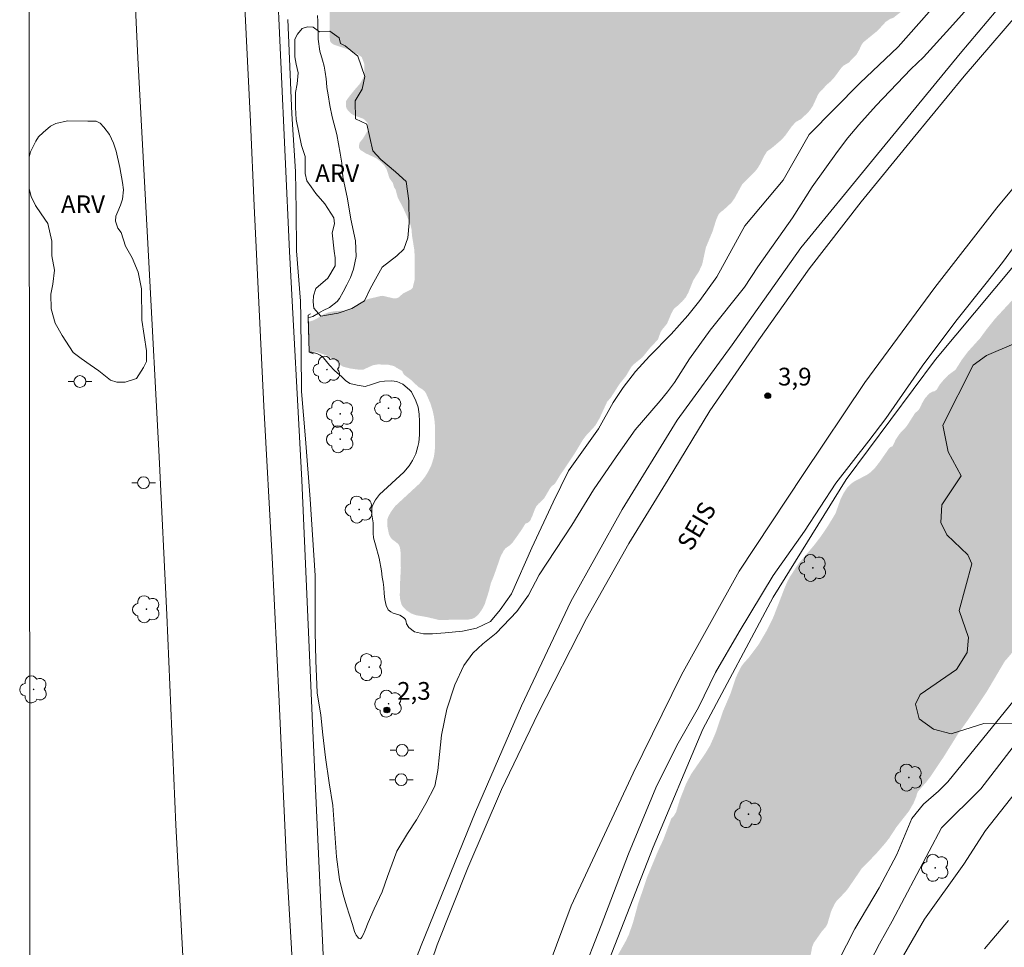
# Model space of a CAD drawing. Units: metres. Extents: x 288885 to 289401, y 1682664 to 1683228.
# Drawn here: x 288900 to 288983, y 1683007 to 1683085 of the extents above; entities that cross this region are included whole.
import ezdxf

# ---------------------------------------------------------------- set-up
doc = ezdxf.new("R2010")
doc.units = ezdxf.units.M
doc.header["$MEASUREMENT"] = 0
doc.linetypes.add('DASHED', pattern=[0.75, 0.5, -0.25])
for name, color, linetype, lineweight in [('Alagados_Banhados', 5, 'DASHED', 9), ('Articulacao', 7, 'Continuous', 18), ('Bueiro', 8, 'Continuous', 18), ('Cerca', 8, 'Cerca', 20), ('Pavimentacao_Asfaltica_S_Mfio', 10, 'Continuous', 15), ('Poste', 7, 'Continuous', 9), ('Separ_Fisico_Canteiro_Mureta', 10, 'Continuous', 15), ('Topon_de_Rodovias', 7, 'Continuous', 9)]:
    doc.layers.add(name, color=color, linetype=linetype, lineweight=lineweight)
for name, color, linetype, lineweight, true_color in [('Arvores_Isoladas', 7, 'Continuous', 18, 0x00ff33), ('Curvas_Intermediarias', 7, 'Continuous', 9, 0x783c14), ('Curvas_Mestras', 7, 'Continuous', 20, 0x783c14), ('Pto_Cotado', 7, 'Continuous', 9, 0x783c14), ('Topon_Pto_Cotado', 7, 'Continuous', 9, 0x783c14), ('Topon_Vegetacao', 7, 'Continuous', 9, 0x00ff33), ('Vegetacao', 7, 'Orla8', 9, 0x00ff33)]:
    doc.layers.add(name, color=color, linetype=linetype, lineweight=lineweight, true_color=true_color)
doc.styles.add('Arial', font='arial.ttf', dxfattribs={"height": 1.5})
doc.styles.get("Standard").update_dxf_attribs({"font": 'arial.ttf'})
doc.linetypes.add('Cerca', pattern='A,10,0,["X",Standard,S=1,R=0,X=0,Y=-0.5],0.1', length=10.1)
doc.linetypes.add('Orla8', pattern='A,6,-0.5,["V",Standard,S=1,R=0,X=-0.5,Y=-1],-0.5,6,-0.5,["V",Standard,S=1,R=0,X=-0.5,Y=-1],-0.5', length=14)

# ---------------------------------------------------------------- blocks, each defined once
blk = doc.blocks.new('Cotas')
at = {"layer": 'Pto_Cotado'}
blk.add_hatch(color=256, dxfattribs=at).paths.add_polyline_path([(0, 0.24, 1), (0, -0.24, 1)])
at = {"layer": 'Pto_Cotado', "lineweight": -3}
blk.add_lwpolyline([(0, -0.24, -1), (0, 0.24, -1)], format="xyb", close=True, dxfattribs=at)
blk = doc.blocks.new('Arvore')
at = {"layer": 'Arvores_Isoladas'}
blk.add_lwpolyline([(-0.718, 0.493, 0.872324), (-0.722, -0.551, 0.862983), (0.284, -0.827, 0.900105), (0.89, 0.029, 0.863155), (0.262, 0.861, 0.882486)], format="xyb", close=True, dxfattribs=at)
blk.add_circle((0, 0), 0.0286, dxfattribs=at)
blk = doc.blocks.new('Poste')
at = {"layer": 'Poste'}
for points in [[(-0.5, 0), (-1, 0)], [(0.5, 0), (1, 0)]]:
    blk.add_lwpolyline(points, dxfattribs=at)
blk.add_lwpolyline([(0, 0.5, 1), (0, -0.5, 1)], format="xyb", close=True, dxfattribs=at)

msp = doc.modelspace()

# ---------------------------------------------------------------- hatches: boundary and pattern name
at = {"layer": 'Alagados_Banhados'}
h = msp.add_hatch(dxfattribs=at)
h.set_pattern_fill('DASH', color=256, scale=10)
h.paths.add_polyline_path([(288925.696, 1683178.102), (288926.099, 1683177.945), (288926.491, 1683177.743), (288927.073, 1683177.407), (288927.968, 1683176.757), (288929.099, 1683176.174), (288929.625, 1683175.748), (288930.386, 1683175.21), (288930.9, 1683174.795), (288931.695, 1683173.898), (288932.276, 1683173.305), (288932.411, 1683173.136), (288932.511, 1683172.912), (288932.511, 1683172.7), (288933.045, 1683172.296), (288933.386, 1683171.963), (288933.688, 1683171.591), (288933.974, 1683171.157), (288934.462, 1683170.288), (288934.632, 1683169.924), (288934.67, 1683169.723), (288934.949, 1683169.366), (288935.847, 1683168.536), (288937.156, 1683167.419), (288937.489, 1683167.101), (288937.775, 1683166.807), (288937.821, 1683166.59), (288937.968, 1683166.38), (288938.774, 1683165.558), (288940.129, 1683164.364), (288940.934, 1683163.565), (288941.522, 1683163.069), (288942.188, 1683162.441), (288943.411, 1683161.479), (288944.434, 1683160.796), (288945.015, 1683160.486), (288945.619, 1683160.052), (288946.749, 1683158.989), (288947.376, 1683158.524), (288948.058, 1683157.904), (288948.437, 1683157.64), (288949.923, 1683155.794), (288950.194, 1683155.415), (288950.674, 1683154.895), (288951.463, 1683153.81), (288952.276, 1683152.933), (288952.477, 1683152.507), (288952.624, 1683152.344), (288952.988, 1683151.244), (288953.158, 1683151.019), (288953.584, 1683150.701), (288953.77, 1683150.523), (288953.886, 1683150.313), (288954.094, 1683149.662), (288954.187, 1683149.151), (288954.28, 1683148.934), (288955.309, 1683147.314), (288955.379, 1683147.104), (288955.402, 1683146.887), (288955.781, 1683146.616), (288956.385, 1683146.391), (288956.897, 1683146.313), (288957.137, 1683146.305), (288957.338, 1683146.336), (288957.687, 1683146.583), (288958.733, 1683146.869), (288958.881, 1683147.001), (288959.439, 1683147.333), (288959.633, 1683147.418), (288960.26, 1683147.604), (288960.446, 1683147.743), (288961.082, 1683148.053), (288961.78, 1683148.3), (288962.144, 1683148.602), (288962.741, 1683148.865), (288962.919, 1683148.989), (288963.159, 1683149.074), (288963.896, 1683149.228), (288964.33, 1683149.383), (288964.764, 1683149.406), (288965.933, 1683148.994), (288966.708, 1683148.498), (288967.389, 1683147.893), (288968.032, 1683147.427), (288968.163, 1683147.264), (288968.233, 1683147.063), (288968.233, 1683146.861), (288968.434, 1683146.799), (288968.62, 1683146.66), (288969.681, 1683145.706), (288970.06, 1683145.473), (288970.432, 1683145.295), (288970.904, 1683145.139), (288971.191, 1683145.085), (288972.346, 1683145.068), (288973.988, 1683145.253), (288974.655, 1683145.283), (288975.166, 1683145.267), (288975.685, 1683145.159), (288976.94, 1683144.77), (288978.017, 1683144.545), (288978.869, 1683144.459), (288980.473, 1683144.465), (288980.969, 1683144.341), (288983.804, 1683143.075), (288984.493, 1683142.796), (288985.213, 1683142.571), (288985.725, 1683142.462), (288986.476, 1683142.368), (288988.15, 1683142.398), (288990.327, 1683142.644), (288990.753, 1683142.667), (288993.984, 1683142.664), (288994.906, 1683142.633), (288996.254, 1683142.515), (288997.107, 1683142.484), (289001.508, 1683142.488), (289002.166, 1683142.518), (289003.282, 1683142.641), (289004.801, 1683142.756), (289006.188, 1683143.081), (289007.033, 1683143.196), (289008.42, 1683143.482), (289010.38, 1683143.666), (289012.728, 1683143.765), (289013.968, 1683144.043), (289015.417, 1683144.173), (289016.82, 1683144.536), (289017.378, 1683144.637), (289019.516, 1683144.751), (289020.671, 1683144.882), (289021.578, 1683145.075), (289023.748, 1683145.794), (289024.802, 1683146.018), (289026.019, 1683146.342), (289027.096, 1683146.682), (289028.375, 1683147.154), (289029.173, 1683147.331), (289029.948, 1683147.416), (289030.676, 1683147.539), (289032.048, 1683147.647), (289032.621, 1683147.623), (289032.815, 1683147.514), (289032.915, 1683147.336), (289032.907, 1683147.127), (289032.807, 1683146.925), (289032.527, 1683146.585), (289031.946, 1683146.043), (289031.178, 1683145.493), (289031.015, 1683145.323), (289030.666, 1683144.789), (289030.488, 1683144.688), (289030.131, 1683144.347), (289029.705, 1683144.123), (289029.527, 1683143.93), (289029.185, 1683143.395), (289029.007, 1683143.202), (289028.666, 1683142.915), (289028.317, 1683142.536), (289028.131, 1683142.396), (289027.72, 1683142.219), (289026.828, 1683141.483), (289026.371, 1683141.228), (289026.169, 1683141.073), (289025.805, 1683140.647), (289025.417, 1683140.4), (289024.58, 1683139.556), (289023.905, 1683139.084), (289023.494, 1683138.58), (289023.13, 1683138.302), (289022.439, 1683137.318), (289021.904, 1683136.745), (289021.462, 1683136.157), (289021.09, 1683135.917), (289020.384, 1683134.895), (289019.981, 1683134.539), (289019.516, 1683133.989), (289019.314, 1683133.811), (289019.12, 1683133.703), (289018.926, 1683133.486), (289018.686, 1683133.029), (289018.391, 1683132.316), (289017.669, 1683131.054), (289017.46, 1683130.922), (289017.305, 1683130.721), (289017.002, 1683130.086), (289016.785, 1683129.706), (289015.862, 1683128.537), (289015.404, 1683128.266), (289015.079, 1683127.941), (289014.575, 1683127.353), (289013.908, 1683126.819), (289013.419, 1683126.315), (289013.256, 1683126.191), (289013.016, 1683126.091), (289012.776, 1683125.905), (289012.101, 1683125.177), (289011.923, 1683125.046), (289010.76, 1683124.404), (289010.117, 1683124.203), (289009.9, 1683124.11), (289009.52, 1683123.862), (289009.311, 1683123.808), (289009.194, 1683123.63), (289008.799, 1683123.336), (289008.295, 1683122.779), (289007.644, 1683122.454), (289007.233, 1683122.059), (289006.845, 1683121.796), (289006.675, 1683121.556), (289006.356, 1683120.99), (289006.201, 1683120.789), (289005.48, 1683120.216), (289005.116, 1683120), (289004.953, 1683119.806), (289004.712, 1683119.426), (289004.519, 1683119.279), (289004.294, 1683118.892), (289004.022, 1683118.59), (289003.727, 1683117.854), (289003.463, 1683117.49), (289003.269, 1683117.103), (289002.998, 1683116.755), (289002.695, 1683116.034), (289002.54, 1683115.849), (289001.765, 1683115.26), (289001.276, 1683114.989), (289000.633, 1683114.308), (288999.912, 1683113.759), (288999.586, 1683113.325), (288999.229, 1683113.023), (288998.764, 1683112.427), (288997.88, 1683112.056), (288997.392, 1683111.909), (288997.129, 1683111.785), (288996.469, 1683111.243), (288995.787, 1683110.895), (288995.4, 1683110.524), (288994.997, 1683110.229), (288994.834, 1683110.005), (288994.515, 1683109.439), (288994.353, 1683109.238), (288994.019, 1683108.952), (288993.67, 1683108.557), (288993.314, 1683108.317), (288993.158, 1683108.123), (288992.887, 1683107.543), (288992.53, 1683106.969), (288992.39, 1683106.551), (288992.258, 1683106.35), (288992.118, 1683105.862), (288991.808, 1683105.568), (288991.599, 1683105.467), (288991.421, 1683105.304), (288991.048, 1683104.677), (288990.916, 1683104.515), (288990.722, 1683104.352), (288990.249, 1683103.74), (288990.025, 1683103.601), (288989.862, 1683103.438), (288989.497, 1683102.819), (288989.334, 1683102.617), (288988.776, 1683102.169), (288988.388, 1683101.766), (288988.21, 1683101.673), (288988.024, 1683101.495), (288987.589, 1683100.899), (288986.899, 1683100.249), (288986.604, 1683099.861), (288986.418, 1683099.722), (288986.279, 1683099.552), (288985.899, 1683098.878), (288985.751, 1683098.7), (288985.395, 1683098.398), (288985.092, 1683098.026), (288984.681, 1683097.678), (288984.355, 1683097.058), (288983.905, 1683096.493), (288983.812, 1683096.292), (288983.518, 1683095.905), (288983.176, 1683095.176), (288982.85, 1683094.882), (288982.587, 1683094.518), (288982.199, 1683094.193), (288981.788, 1683093.55), (288981.633, 1683093.396), (288981.012, 1683092.916), (288980.811, 1683092.776), (288980.609, 1683092.707), (288980.4, 1683092.583), (288980.206, 1683092.405), (288979.896, 1683092.026), (288979.547, 1683091.724), (288979.415, 1683091.561), (288979.159, 1683091.135), (288978.803, 1683090.802), (288978.492, 1683090.423), (288978.329, 1683090.268), (288977.965, 1683090.051), (288977.593, 1683089.664), (288977.407, 1683089.517), (288977.221, 1683089.424), (288977.035, 1683089.238), (288976.538, 1683088.456), (288976.22, 1683088.123), (288975.77, 1683087.504), (288975.584, 1683087.341), (288975.437, 1683087.125), (288975.033, 1683086.311), (288974.855, 1683086.102), (288974.002, 1683085.429), (288973.762, 1683085.359), (288973.366, 1683085.096), (288972.692, 1683084.361), (288971.451, 1683083.347), (288971.304, 1683083.122), (288971.117, 1683082.704), (288970.869, 1683082.286), (288970.233, 1683081.643), (288969.807, 1683081.403), (288969.644, 1683081.248), (288969.008, 1683080.381), (288968.713, 1683080.064), (288968.326, 1683079.731), (288968, 1683079.351), (288967.798, 1683079.173), (288967.643, 1683078.941), (288967.216, 1683078.012), (288966.937, 1683077.593), (288966.766, 1683077.4), (288966.2, 1683076.873), (288965.766, 1683076.634), (288965.41, 1683076.239), (288964.89, 1683075.503), (288964.556, 1683075.124), (288963.734, 1683074.427), (288963.339, 1683074.148), (288963.075, 1683073.738), (288962.819, 1683073.196), (288962.548, 1683072.731), (288962.276, 1683072.398), (288961.229, 1683071.353), (288960.578, 1683070.16), (288960.322, 1683069.804), (288959.616, 1683069.154), (288959.391, 1683068.999), (288959.228, 1683068.805), (288959.034, 1683068.356), (288958.731, 1683067.38), (288958.164, 1683066.025), (288957.853, 1683064.591), (288957.558, 1683063.949), (288957.116, 1683063.283), (288956.697, 1683062.245), (288956.487, 1683061.834), (288956.154, 1683061.447), (288955.805, 1683061.114), (288955.464, 1683060.843), (288955.254, 1683060.464), (288954.882, 1683059.588), (288954.447, 1683059.046), (288954.323, 1683058.837), (288954.106, 1683058.225), (288953.485, 1683057.583), (288952.811, 1683056.747), (288952.004, 1683056.089), (288951.834, 1683055.88), (288951.415, 1683055.167), (288950.872, 1683054.493), (288950.119, 1683053.316), (288949.817, 1683052.976), (288949.173, 1683051.581), (288948.823, 1683050.97), (288948.025, 1683050.102), (288947.761, 1683049.754), (288947.07, 1683048.6), (288945.814, 1683046.726), (288945.488, 1683046.176), (288945.34, 1683045.99), (288945.154, 1683045.859), (288945.015, 1683045.704), (288944.487, 1683044.798), (288944.014, 1683044.349), (288943.836, 1683044.14), (288943.712, 1683043.907), (288943.479, 1683043.288), (288943.285, 1683042.885), (288943.106, 1683042.746), (288942.913, 1683042.676), (288942.532, 1683042.072), (288941.819, 1683041.065), (288941.625, 1683040.864), (288941.237, 1683040.593), (288941.074, 1683040.4), (288940.81, 1683039.896), (288940.244, 1683038.269), (288939.98, 1683037.627), (288939.824, 1683036.976), (288939.459, 1683035.837), (288939.234, 1683035.411), (288938.963, 1683035.032), (288938.815, 1683034.885), (288938.645, 1683034.738), (288938.443, 1683034.629), (288938.001, 1683034.544), (288935.561, 1683034.531), (288934.6, 1683034.764), (288933.655, 1683034.928), (288933.244, 1683035.075), (288932.873, 1683035.323), (288932.687, 1683035.494), (288932.524, 1683035.672), (288932.408, 1683035.882), (288932.3, 1683036.347), (288932.285, 1683036.587), (288932.293, 1683037.408), (288932.372, 1683038.896), (288932.365, 1683040.081), (288932.319, 1683040.515), (288932.265, 1683040.748), (288932.149, 1683040.957), (288931.615, 1683041.368), (288931.468, 1683041.562), (288931.367, 1683041.771), (288931.236, 1683042.438), (288931.236, 1683043.042), (288931.306, 1683043.251), (288931.562, 1683043.708), (288931.896, 1683044.157), (288933.951, 1683046.054), (288934.393, 1683046.596), (288934.68, 1683047.053), (288934.951, 1683047.603), (288935.146, 1683048.23), (288935.208, 1683048.555), (288935.27, 1683049.206), (288935.271, 1683050.376), (288935.241, 1683051.198), (288935.172, 1683051.717), (288935.064, 1683052.213), (288934.87, 1683052.848), (288934.507, 1683053.67), (288934.383, 1683053.864), (288934.228, 1683054.003), (288933.849, 1683054.236), (288933.206, 1683054.841), (288932.695, 1683055.221), (288932.563, 1683055.384), (288932.486, 1683055.578), (288931.97, 1683055.874), (288931.874, 1683055.951), (288931.686, 1683056.022), (288931.286, 1683056.108), (288930.416, 1683056.132), (288930.008, 1683056.062), (288929.216, 1683055.702), (288928.785, 1683055.695), (288928.111, 1683055.782), (288927.476, 1683055.947), (288927.124, 1683056.182), (288926.826, 1683056.488), (288926.074, 1683056.896), (288925.267, 1683057.187), (288924.608, 1683057.236), (288924.54, 1683059.725), (288924.932, 1683059.844), (288925.34, 1683060.048), (288925.889, 1683060.392), (288926.297, 1683060.541), (288926.736, 1683060.627), (288927.794, 1683060.712), (288928.178, 1683060.829), (288928.539, 1683061.041), (288929.229, 1683061.526), (288929.629, 1683061.667), (288930.648, 1683061.909), (288930.852, 1683061.932), (288931.758, 1683061.715), (288931.975, 1683061.714), (288932.176, 1683061.792), (288932.556, 1683062.125), (288933.207, 1683062.457), (288933.378, 1683062.628), (288933.533, 1683063.278), (288933.535, 1683065.401), (288933.504, 1683065.866), (288933.319, 1683066.998), (288933.273, 1683067.571), (288933.15, 1683068.075), (288932.593, 1683069.307), (288932.098, 1683070.276), (288931.935, 1683070.904), (288931.819, 1683071.074), (288931.688, 1683071.485), (288931.403, 1683071.889), (288931.172, 1683072.635), (288930.959, 1683072.982), (288930.803, 1683073.139), (288930.478, 1683073.431), (288930.254, 1683073.588), (288929.404, 1683073.98), (288928.945, 1683074.272), (288928.833, 1683074.451), (288928.833, 1683074.664), (288928.889, 1683074.888), (288929.181, 1683075.246), (288929.562, 1683075.884), (288929.596, 1683076.096), (288929.596, 1683076.421), (288929.529, 1683076.611), (288929.204, 1683076.903), (288928.376, 1683077.206), (288928.186, 1683077.329), (288927.951, 1683077.553), (288927.805, 1683077.733), (288927.738, 1683077.934), (288927.739, 1683078.393), (288927.907, 1683078.651), (288928.456, 1683079.344), (288928.871, 1683079.814), (288929.005, 1683080.005), (288929.207, 1683080.408), (288929.263, 1683080.542), (288929.286, 1683080.755), (288929.275, 1683081.561), (288929.074, 1683082.098), (288928.906, 1683082.244), (288928.156, 1683082.682), (288926.78, 1683083.142), (288926.589, 1683083.243), (288926.433, 1683083.377), (288926.377, 1683083.545), (288926.366, 1683083.747), (288926.368, 1683085.953), (288926.334, 1683086.188), (288926.237, 1683086.374), (288925.8, 1683086.643), (288925.744, 1683086.844), (288925.745, 1683087.337), (288925.846, 1683087.516), (288926.16, 1683087.852), (288926.261, 1683088.031), (288926.585, 1683088.333), (288926.698, 1683088.501), (288927.213, 1683088.881), (288927.672, 1683089.34), (288928.009, 1683089.608), (288928.143, 1683089.765), (288928.603, 1683090.47), (288928.838, 1683091.074), (288928.951, 1683091.948), (288929.21, 1683093.079), (288929.322, 1683093.907), (288929.347, 1683096.348), (288929.549, 1683097.468), (288929.662, 1683098.352), (288929.83, 1683098.934), (288929.931, 1683099.55), (288930.021, 1683099.751), (288930.313, 1683100.098), (288930.425, 1683100.748), (288930.537, 1683101.162), (288930.717, 1683101.576), (288931.143, 1683102.404), (288931.581, 1683103.77), (288931.906, 1683104.542), (288931.962, 1683104.744), (288931.985, 1683105.416), (288931.941, 1683105.763), (288931.751, 1683106.323), (288931.572, 1683106.737), (288931.438, 1683107.197), (288931.349, 1683108.003), (288931.361, 1683108.518), (288931.855, 1683110.712), (288931.878, 1683111.709), (288931.834, 1683112.258), (288931.499, 1683113.456), (288931.209, 1683114.318), (288931.119, 1683114.486), (288930.806, 1683114.789), (288930.269, 1683115.092), (288930.067, 1683115.159), (288929.664, 1683115.148), (288929.182, 1683114.947), (288928.622, 1683114.556), (288928.286, 1683114.231), (288928.095, 1683113.996), (288927.377, 1683112.261), (288927.254, 1683111.679), (288927.264, 1683110.929), (288927.443, 1683110.167), (288927.644, 1683109.775), (288928.282, 1683109.002), (288928.394, 1683108.812), (288928.595, 1683108.207), (288928.616, 1683107.098), (288928.571, 1683106.863), (288928.437, 1683106.449), (288928.302, 1683106.247), (288928.145, 1683106.102), (288927.955, 1683106.001), (288927.753, 1683105.979), (288927.552, 1683106.013), (288926.804, 1683107.49), (288926.681, 1683108.106), (288926.547, 1683108.274), (288926.043, 1683108.734), (288925.797, 1683109.126), (288925.708, 1683109.35), (288925.518, 1683110.044), (288925.183, 1683110.862), (288925.06, 1683111.321), (288924.982, 1683112.161), (288924.995, 1683113.65), (288924.715, 1683114.233), (288924.458, 1683114.592), (288924.133, 1683114.905), (288923.91, 1683115.264), (288923.854, 1683115.465), (288923.821, 1683116.608), (288923.711, 1683118.131), (288923.715, 1683123.46), (288923.638, 1683124.804), (288923.64, 1683128.287), (288923.597, 1683129.697), (288923.486, 1683130.918), (288923.051, 1683133.147), (288922.962, 1683133.696), (288922.917, 1683134.211), (288922.929, 1683135.386), (288922.963, 1683135.588), (288923.311, 1683136.909), (288923.491, 1683137.312), (288923.614, 1683137.491), (288924.152, 1683137.86), (288924.354, 1683137.961), (288924.779, 1683138.083), (288925.608, 1683138.105), (288926.246, 1683138.015), (288926.94, 1683137.97), (288927.366, 1683137.981), (288927.567, 1683138.025), (288927.758, 1683138.148), (288927.915, 1683138.316), (288928.128, 1683138.663), (288928.296, 1683139.088), (288928.341, 1683139.536), (288928.342, 1683140.141), (288928.308, 1683140.6), (288928.186, 1683141.283), (288928.187, 1683142.772), (288928.266, 1683142.963), (288928.412, 1683143.59), (288928.457, 1683144.038), (288928.458, 1683144.9), (288928.402, 1683145.348), (288928.168, 1683146.479), (288928.134, 1683146.927), (288928.135, 1683147.576), (288928.281, 1683148.192), (288928.292, 1683148.405), (288928.284, 1683151.988), (288928.262, 1683152.425), (288927.995, 1683154.944), (288927.828, 1683156.087), (288927.707, 1683158.46), (288927.708, 1683159.838), (288927.81, 1683160.7), (288927.866, 1683161.764), (288927.881, 1683166.5), (288927.849, 1683167.34), (288927.76, 1683168.224), (288927.603, 1683168.852), (288927.582, 1683169.692), (288927.482, 1683170.565), (288927.426, 1683170.767), (288927.236, 1683171.147), (288926.688, 1683171.797), (288926.195, 1683172.201), (288924.897, 1683172.941), (288923.397, 1683173.614), (288922.849, 1683173.984), (288922.692, 1683174.163), (288922.468, 1683174.544), (288922.401, 1683174.757), (288922.368, 1683175.216), (288922.402, 1683175.944), (288922.548, 1683176.593), (288922.751, 1683177.243), (288922.84, 1683177.455), (288922.964, 1683177.623), (288923.132, 1683177.735), (288923.546, 1683177.925), (288924.151, 1683178.126), (288925.293, 1683178.147)])
h = msp.add_hatch(dxfattribs=at)
h.set_pattern_fill('DASH', color=256, scale=10)
h.paths.add_polyline_path([(289079.359, 1683158.726), (289079.569, 1683158.598), (289079.742, 1683158.425), (289079.87, 1683158.23), (289079.93, 1683157.959), (289079.937, 1683157.199), (289079.891, 1683156.936), (289079.673, 1683156.334), (289079.432, 1683155.898), (289078.95, 1683155.153), (289077.692, 1683153.304), (289077.277, 1683152.8), (289076.314, 1683151.815), (289076.171, 1683151.627), (289075.929, 1683151.206), (289075.47, 1683150.213), (289074.89, 1683149.221), (289074.46, 1683148.657), (289072.382, 1683146.537), (289071.584, 1683145.59), (289071.027, 1683144.793), (289069.309, 1683142.138), (289068.323, 1683140.807), (289067.577, 1683139.74), (289066.906, 1683138.484), (289066.635, 1683138.078), (289065.844, 1683137.116), (289065.295, 1683136.529), (289063.962, 1683135.327), (289063.42, 1683134.748), (289061.341, 1683132.064), (289059.7, 1683130.109), (289059.286, 1683129.567), (289058.773, 1683128.861), (289058.555, 1683128.507), (289058.201, 1683127.808), (289057.741, 1683126.695), (289057.5, 1683126.259), (289055.866, 1683124.101), (289055.105, 1683123.161), (289054.269, 1683121.777), (289053.885, 1683121.198), (289053.282, 1683120.432), (289051.671, 1683118.763), (289051.163, 1683118.08), (289050.597, 1683117.14), (289049.937, 1683116.532), (289049.568, 1683116.013), (289049.357, 1683115.645), (289048.611, 1683113.968), (289047.692, 1683112.336), (289047.293, 1683112.284), (289047.105, 1683112.103), (289046.585, 1683111.329), (289044.928, 1683109.088), (289044.423, 1683108.487), (289043.038, 1683106.968), (289042.586, 1683106.397), (289041.916, 1683105.419), (289041.562, 1683104.961), (289040.922, 1683104.269), (289040.5, 1683103.893), (289040.349, 1683103.72), (289039.543, 1683102.592), (289038.105, 1683100.705), (289036.998, 1683099.119), (289036.154, 1683098.134), (289034.114, 1683095.909), (289033.459, 1683095.051), (289032.223, 1683093.307), (289031.96, 1683092.999), (289031.568, 1683092.631), (289030.529, 1683091.841), (289029.603, 1683090.736), (289028.586, 1683089.451), (289027.766, 1683088.496), (289026.123, 1683085.993), (289025.302, 1683084.348), (289024.518, 1683082.957), (289024.036, 1683082.024), (289023.689, 1683081.423), (289023.426, 1683081.069), (289023.125, 1683080.761), (289022.402, 1683080.22), (289021.431, 1683079.679), (289021.009, 1683079.379), (289019.752, 1683078.198), (289018.834, 1683077.214), (289018.261, 1683076.537), (289017.131, 1683074.838), (289016.069, 1683073.492), (289015.452, 1683072.845), (289014.037, 1683071.537), (289013.637, 1683071.094), (289013.246, 1683070.552), (289012.334, 1683069.056), (289012.161, 1683068.83), (289011.8, 1683068.477), (289010.821, 1683067.726), (289010.542, 1683067.41), (289009.232, 1683065.342), (289008.787, 1683064.816), (289008.14, 1683064.192), (289007.824, 1683063.801), (289006.083, 1683061.019), (289005.805, 1683060.605), (289005.383, 1683060.071), (289003.629, 1683058.365), (289002.319, 1683056.929), (289001.182, 1683055.832), (289000.24, 1683054.629), (288999.179, 1683053.403), (288997.891, 1683052.095), (288997.62, 1683051.749), (288997.228, 1683051.14), (288996.618, 1683050.012), (288994.624, 1683046.565), (288994.161, 1683045.671), (288993.912, 1683045.257), (288993.648, 1683044.881), (288993.37, 1683044.573), (288992.15, 1683043.573), (288991.631, 1683043.032), (288990.539, 1683041.679), (288989.642, 1683040.416), (288988.836, 1683039.145), (288988.046, 1683037.987), (288987.141, 1683036.385), (288985.861, 1683034.633), (288984.377, 1683032.197), (288983.948, 1683031.625), (288983.428, 1683031.024), (288981.914, 1683028.46), (288980.317, 1683026.069), (288979.496, 1683024.918), (288978.261, 1683022.933), (288977.146, 1683021.271), (288976.792, 1683020.813), (288976.092, 1683020.016), (288976.009, 1683019.828), (288975.941, 1683019.557), (288975.707, 1683019.008), (288975.338, 1683018.369), (288974.276, 1683017.016), (288973.673, 1683016.091), (288973.312, 1683015.625), (288972.491, 1683014.685), (288971.347, 1683013.52), (288970.187, 1683011.82), (288969.946, 1683011.519), (288969.215, 1683010.775), (288969.019, 1683010.459), (288968.748, 1683009.88), (288968.439, 1683008.812), (288968.303, 1683008.579), (288967.957, 1683008.173), (288967.286, 1683007.218), (288967.151, 1683006.887), (288967.007, 1683006.105), (288966.894, 1683005.842), (288966.382, 1683005.128), (288966.164, 1683004.759), (288964.977, 1683002.501), (288964.578, 1683001.508), (288964.307, 1683001.132), (288963.554, 1683000.282), (288963.343, 1683000.109), (288963.155, 1683000.019), (288963.042, 1682999.846), (288962.582, 1682998.929), (288961.392, 1682996.981), (288960.729, 1682995.756), (288960.186, 1682994.883), (288959.712, 1682993.958), (288959.267, 1682993.244), (288959.207, 1682992.529), (288959.101, 1682992.048), (288958.535, 1682990.468), (288958.43, 1682990.062), (288958.233, 1682988.799), (288958.082, 1682988.091), (288957.735, 1682987.023), (288957.321, 1682986.219), (288957.057, 1682985.399), (288956.966, 1682985.211), (288956.733, 1682984.843), (288956.243, 1682984.188), (288955.754, 1682983.436), (288955.656, 1682983.143), (288955.557, 1682982.677), (288955.437, 1682982.414), (288954.917, 1682981.737), (288954.766, 1682981.489), (288954.646, 1682981.226), (288954.367, 1682980.33), (288954.223, 1682979.48), (288954.012, 1682979.097), (288953.56, 1682978.48), (288953.297, 1682978.007), (288952.95, 1682977.247), (288952.686, 1682976.352), (288952.528, 1682976.066), (288951.933, 1682975.284), (288951.676, 1682974.833), (288951.533, 1682974.525), (288951.239, 1682973.607), (288951.051, 1682973.194), (288950.267, 1682972.073), (288949.921, 1682971.494), (288949.838, 1682971.261), (288949.732, 1682970.622), (288949.581, 1682969.997), (288949.159, 1682968.621), (288948.684, 1682967.463), (288947.893, 1682965.951), (288947.501, 1682965.064), (288947.44, 1682964.838), (288947.364, 1682963.905), (288946.995, 1682962.574), (288946.896, 1682962.07), (288946.857, 1682960.234), (288946.555, 1682958.647), (288946.419, 1682957.436), (288946.144, 1682956.105), (288945.963, 1682954.641), (288945.412, 1682952.212), (288945.246, 1682951.279), (288944.921, 1682949.857), (288944.777, 1682948.631), (288944.543, 1682947.969), (288944.061, 1682946.939), (288943.594, 1682946.104), (288943.511, 1682945.848), (288943.42, 1682945.006), (288943.322, 1682944.743), (288943.021, 1682944.164), (288942.847, 1682943.75), (288942.651, 1682942.975), (288942.621, 1682942.419), (288942.619, 1682940.756), (288942.543, 1682939.537), (288942.263, 1682936.927), (288942.156, 1682935.595), (288941.952, 1682934.444), (288941.934, 1682931.315), (288941.858, 1682929.63), (288941.616, 1682928.155), (288941.344, 1682926.184), (288941.214, 1682924.469), (288941.213, 1682923.491), (288941.273, 1682923.017), (288941.416, 1682922.581), (288941.536, 1682922.046), (288941.82, 1682920.526), (288941.88, 1682919.887), (288941.882, 1682913.492), (288942.062, 1682912.198), (288942.077, 1682911.701), (288942.189, 1682911.024), (288942.196, 1682910.791), (288942.192, 1682905.673), (288942.157, 1682904.251), (288942.036, 1682903.017), (288941.862, 1682902.04), (288941.839, 1682901.588), (288941.861, 1682900.949), (288941.808, 1682900.55), (288941.265, 1682899.271), (288941.1, 1682898.775), (288941.062, 1682898.549), (288941.038, 1682897.541), (288940.247, 1682896.173), (288940.051, 1682895.729), (288939.998, 1682895.451), (288939.975, 1682894.954), (288939.78, 1682894.804), (288939.46, 1682894.761), (288939.336, 1682894.744), (288938.907, 1682894.752), (288938.674, 1682894.805), (288938.478, 1682894.918), (288938.328, 1682895.083), (288938.118, 1682895.43), (288937.96, 1682895.851), (288937.727, 1682896.701), (288937.555, 1682897.093), (288937.413, 1682898.266), (288937.36, 1682898.5), (288936.812, 1682899.809), (288936.76, 1682900.268), (288936.655, 1682900.705), (288936.219, 1682901.924), (288936.017, 1682902.721), (288935.905, 1682903.752), (288935.808, 1682905.31), (288935.72, 1682907.627), (288935.728, 1682908.8), (288935.834, 1682909.568), (288936.25, 1682911.365), (288936.605, 1682913.201), (288936.711, 1682913.908), (288937.058, 1682915.495), (288937.126, 1682916.135), (288937.091, 1682919.016), (288937.094, 1682922.74), (288937.072, 1682924.087), (288936.984, 1682925.998), (288936.985, 1682928.187), (288937.214, 1682930.936), (288937.498, 1682932.859), (288937.769, 1682933.551), (288937.799, 1682933.799), (288937.816, 1682935.966), (288938.187, 1682938.08), (288938.308, 1682939.946), (288938.407, 1682941.014), (288938.528, 1682941.841), (288938.762, 1682942.751), (288939.214, 1682944.06), (288939.509, 1682945.391), (288939.826, 1682946.317), (288939.871, 1682946.956), (288940.347, 1682949.055), (288940.46, 1682949.762), (288940.454, 1682951.146), (288940.163, 1682954.095), (288940.075, 1682956.42), (288940.075, 1682957.248), (288940.121, 1682958.068), (288940.227, 1682958.76), (288940.778, 1682960.745), (288940.891, 1682961.347), (288940.899, 1682962.197), (288940.84, 1682963.725), (288940.842, 1682966.26), (288940.873, 1682967.306), (288940.942, 1682968.524), (288941.245, 1682971.315), (288941.525, 1682972.774), (288942.048, 1682977.371), (288942.251, 1682978.266), (288942.572, 1682980.052), (288942.892, 1682981.5), (288942.93, 1682981.996), (288942.945, 1682982.207), (288943.058, 1682982.658), (288943.075, 1682984.652), (288943.106, 1682985.396), (288943.181, 1682986.201), (288943.265, 1682986.939), (288943.503, 1682987.852), (288943.761, 1682988.463), (288944.317, 1682989.533), (288944.513, 1682989.999), (288944.762, 1682990.744), (288945.267, 1682992.594), (288945.705, 1682993.767), (288947.046, 1682996.234), (288947.987, 1682997.753), (288948.387, 1682998.61), (288948.764, 1682999.701), (288949.163, 1683000.686), (288949.85, 1683002.784), (288950.023, 1683003.522), (288950.182, 1683004.515), (288950.296, 1683005.703), (288950.484, 1683005.793), (288950.612, 1683005.989), (288951.38, 1683007.357), (288951.629, 1683007.869), (288951.991, 1683008.899), (288952.421, 1683010.479), (288953.19, 1683012.765), (288954.095, 1683014.939), (288954.57, 1683015.961), (288955.248, 1683017.759), (288955.421, 1683017.902), (288955.647, 1683018.285), (288955.957, 1683019.316), (288956.5, 1683020.7), (288956.929, 1683021.512), (288958.127, 1683023.256), (288958.533, 1683023.94), (288958.963, 1683024.918), (288959.627, 1683026.851), (288960.255, 1683028.315), (288960.671, 1683029.582), (288960.905, 1683030.101), (288961.161, 1683030.59), (288961.342, 1683030.838), (288961.794, 1683031.349), (288962.6, 1683032.417), (288963.315, 1683033.635), (288963.881, 1683034.793), (288964.8, 1683037.177), (288965.064, 1683037.786), (288965.26, 1683038.155), (288965.953, 1683039.238), (288967.316, 1683040.846), (288967.896, 1683041.606), (288968.453, 1683042.426), (288969.124, 1683043.531), (288969.554, 1683044.749), (288969.78, 1683045.208), (288970.111, 1683045.704), (288970.465, 1683046.058), (288970.729, 1683046.253), (288971.767, 1683046.786), (288971.985, 1683046.929), (288972.399, 1683047.305), (288972.851, 1683047.884), (288973.665, 1683049.057), (288973.83, 1683049.185), (288973.921, 1683049.184), (288974.118, 1683049.544), (288974.193, 1683049.747), (288974.54, 1683050.266), (288975.135, 1683050.898), (288975.858, 1683052.033), (288976.099, 1683052.221), (288976.234, 1683052.409), (288976.461, 1683052.883), (288976.717, 1683053.311), (288977.071, 1683053.687), (288977.304, 1683053.822), (288977.5, 1683053.867), (288977.68, 1683053.995), (288977.944, 1683054.439), (288978.275, 1683054.837), (288978.652, 1683055.228), (288979.269, 1683055.679), (288979.781, 1683056.491), (288980.301, 1683057.19), (288981.348, 1683058.348), (288981.882, 1683059.077), (288982.62, 1683060.002), (288984.556, 1683062.092), (288985.617, 1683063.092), (288986.182, 1683063.543), (288986.596, 1683063.828), (288987.371, 1683064.249), (288989.162, 1683065.053), (288989.629, 1683065.323), (288990.148, 1683065.759), (288990.404, 1683066.142), (288990.457, 1683066.338), (288990.496, 1683068.332), (288990.595, 1683069.114), (288990.731, 1683069.588), (288991.055, 1683070.227), (288991.424, 1683070.753), (288992.109, 1683071.626), (288992.689, 1683072.475), (288993.751, 1683074.423), (288994.166, 1683075.122), (288994.663, 1683075.799), (288994.979, 1683076.16), (288995.913, 1683077.062), (288997.155, 1683078.43), (288998.247, 1683079.761), (288999.226, 1683081.099), (288999.738, 1683081.655), (289001.395, 1683083.302), (289002.095, 1683084.219), (289003.067, 1683085.791), (289003.366, 1683086.196), (289003.92, 1683086.817), (289005.155, 1683087.94), (289006.299, 1683089.112), (289008.106, 1683090.751), (289008.965, 1683091.721), (289009.808, 1683092.773), (289010.411, 1683093.382), (289011.389, 1683094.232), (289013.392, 1683095.727), (289013.753, 1683096.028), (289014.416, 1683096.659), (289014.867, 1683097.163), (289015.666, 1683098.216), (289016.08, 1683098.689), (289017.511, 1683100.245), (289021.087, 1683103.899), (289021.494, 1683104.35), (289023.444, 1683106.696), (289023.693, 1683106.936), (289024.355, 1683107.44), (289025.589, 1683108.138), (289026.064, 1683108.469), (289026.455, 1683108.815), (289027.811, 1683110.205), (289029.474, 1683111.716), (289030.581, 1683112.663), (289031.447, 1683113.468), (289031.959, 1683114.062), (289032.69, 1683115.122), (289033.593, 1683116.325), (289034.489, 1683117.189), (289035.641, 1683118.377), (289036.266, 1683119.166), (289036.455, 1683119.595), (289036.568, 1683119.76), (289036.877, 1683120.061), (289037.757, 1683120.737), (289038.487, 1683121.196), (289039.586, 1683121.684), (289040.045, 1683121.714), (289040.399, 1683121.939), (289041.164, 1683122.561), (289043.034, 1683124.269), (289043.81, 1683125.043), (289045.218, 1683126.532), (289045.933, 1683127.201), (289046.603, 1683127.719), (289048.455, 1683129.019), (289049.72, 1683130.049), (289050.292, 1683130.568), (289050.962, 1683131.267), (289052.077, 1683132.695), (289052.626, 1683133.334), (289054.848, 1683135.77), (289055.736, 1683136.627), (289056.376, 1683137.123), (289057.212, 1683137.679), (289059.665, 1683139.197), (289060.373, 1683139.708), (289060.998, 1683140.242), (289063.016, 1683142.497), (289063.859, 1683143.346), (289064.657, 1683144.218), (289065.546, 1683145.406), (289066.751, 1683147.136), (289067.301, 1683147.775), (289068.159, 1683148.662), (289068.543, 1683149), (289070.628, 1683150.48), (289071.042, 1683150.879), (289071.411, 1683151.315), (289072.88, 1683153.277), (289073.068, 1683153.48), (289073.279, 1683153.646), (289073.67, 1683153.818), (289073.814, 1683153.984), (289074.19, 1683154.788), (289074.567, 1683155.45), (289074.725, 1683155.638), (289074.943, 1683155.796), (289075.087, 1683155.954), (289075.862, 1683157.089), (289076.081, 1683157.367), (289076.465, 1683157.758), (289077.188, 1683158.42), (289077.609, 1683158.705), (289077.805, 1683158.765), (289079.133, 1683158.779)])

# ---------------------------------------------------------------- linework, layer by layer
at = {"layer": 'Articulacao', "flags": 128}
msp.add_lwpolyline([(288900.794, 1683223.188), (289383.368, 1683223.661), (289383.9, 1682669.403), (288901.349, 1682668.93), (288900.794, 1683223.188)], close=True, dxfattribs=at)
at = {"layer": 'Bueiro', "flags": 128}
msp.add_lwpolyline([(288924.981, 1683057.034), (288924.61, 1683057.158), (288924.525, 1683060.295), (288924.743, 1683060.404)], dxfattribs=at)
at = {"layer": 'Cerca', "flags": 128}
msp.add_lwpolyline([(288943.178, 1682668.971), (288942.477, 1682684.779), (288941.461, 1682709.316), (288940.414, 1682729.794), (288938.403, 1682769.938), (288936.699, 1682809.005), (288936.482, 1682813.745), (288936.095, 1682822.208), (288935.461, 1682836.048), (288933.263, 1682886.48), (288932.078, 1682910.569), (288933.374, 1682920.198), (288934.883, 1682933.857), (288935.955, 1682944.997), (288937.749, 1682958.734), (288940.006, 1682971.911), (288941.797, 1682982.564), (288943.236, 1682989.156), (288947.482, 1682999.381), (288953.717, 1683015.321), (288957.909, 1683025.29), (288963.861, 1683036.443), (288970.029, 1683046.41), (288977.576, 1683056.538), (288985.898, 1683066.488), (288997.607, 1683078.511), (289008.503, 1683090.226), (289022.004, 1683104.51), (289032.07, 1683114.699), (289043.996, 1683126.304), (289055.744, 1683138.25), (289068.012, 1683150.583), (289078.892, 1683161.91), (289083.585, 1683159.186), (289089.161, 1683156.098), (289097.375, 1683166.288), (289108.722, 1683180.652), (289117.557, 1683192.267), (289121.466, 1683196.959), (289123.938, 1683197.988), (289125.852, 1683198.474), (289127.402, 1683198.093), (289135.323, 1683191.501), (289144.132, 1683200.683), (289154.709, 1683210.461), (289167.718, 1683223.449)], dxfattribs=at)
at = {"layer": 'Curvas_Intermediarias', "flags": 128}
for points, elevation in [([(288981.746, 1683087.879), (288978.8, 1683084.563), (288976.565, 1683082.103), (288975.486, 1683081.101), (288972.562, 1683078.021), (288971.107, 1683076.397), (288970.179, 1683075.285), (288969.3, 1683074.134), (288967.161, 1683071.135), (288965.474, 1683068.531), (288962.567, 1683064.378), (288961.423, 1683062.66), (288958.518, 1683059.04), (288956.769, 1683056.6), (288955.501, 1683054.616), (288954.921, 1683053.822), (288954.296, 1683053.06), (288952.186, 1683050.61), (288950.568, 1683048.317), (288948.658, 1683045.537), (288946.84, 1683042.535), (288944.065, 1683038.328), (288943.163, 1683036.614), (288942.192, 1683035.247), (288940.441, 1683033.412), (288939.297, 1683032.495), (288938.448, 1683031.716), (288937.688, 1683030.662), (288936.936, 1683029.04), (288936.26, 1683026.99), (288935.809, 1683024.773), (288935.635, 1683023.162), (288935.499, 1683021.791), (288935.234, 1683020.477), (288934.49, 1683018.997), (288933.69, 1683017.638), (288932.928, 1683016.478), (288932.02, 1683014.978), (288931.257, 1683012.821), (288930.785, 1683011.529), (288930.126, 1683010.086), (288929.623, 1683008.946), (288929.353, 1683008.288), (288929.207, 1683007.952), (288929.082, 1683007.7), (288929.005, 1683007.608), (288928.931, 1683007.564), (288928.877, 1683007.584), (288928.8, 1683007.622), (288928.722, 1683007.71), (288928.602, 1683007.869), (288928.468, 1683008.178), (288928.284, 1683008.768), (288927.774, 1683010.354), (288927.483, 1683011.311), (288927.193, 1683012.588), (288926.932, 1683014.504), (288926.63, 1683018.833), (288926.316, 1683020.764), (288926.004, 1683022.904), (288925.781, 1683024.821), (288925.603, 1683026.471), (288925.291, 1683028.371), (288925.184, 1683031.107), (288925.13, 1683033.522), (288925.13, 1683038.297), (288924.701, 1683044.736), (288924.325, 1683049.833), (288923.977, 1683053.84), (288923.949, 1683057.14), (288923.948, 1683057.245), (288923.906, 1683060.091), (288923.886, 1683061.488), (288923.559, 1683065.725), (288923.513, 1683069.165), (288923.454, 1683072.445), (288923.152, 1683077.329), (288922.805, 1683085.3)], 3), ([(288924.608, 1683057.206), (288924.809, 1683057.174), (288925.048, 1683057.105), (288925.264, 1683057.044), (288925.542, 1683056.911), (288925.824, 1683056.677), (288926.337, 1683056.055), (288926.773, 1683055.619), (288927.396, 1683055.072), (288927.694, 1683054.766), (288928.046, 1683054.531), (288928.681, 1683054.365), (288929.355, 1683054.279), (288929.888, 1683054.425), (288930.578, 1683054.646), (288930.986, 1683054.716), (288931.579, 1683054.731), (288932.033, 1683054.674), (288932.301, 1683054.573), (288932.539, 1683054.458), (288932.917, 1683054.153), (288933.133, 1683053.968), (288933.265, 1683053.805), (288933.628, 1683053.052), (288933.851, 1683052.518), (288933.935, 1683051.938), (288933.946, 1683051.319), (288933.945, 1683050.172), (288933.882, 1683049.521), (288933.82, 1683049.196), (288933.626, 1683048.568), (288933.354, 1683048.018), (288933.067, 1683047.562), (288932.625, 1683047.02), (288930.57, 1683045.123), (288930.237, 1683044.674), (288929.981, 1683044.217), (288929.911, 1683044.008), (288929.91, 1683043.403), (288930.041, 1683042.737), (288930.043, 1683041.867), (288930.068, 1683041.455), (288930.237, 1683040.873), (288930.55, 1683039.743), (288930.724, 1683038.667), (288930.807, 1683038.146), (288930.873, 1683037.715), (288930.923, 1683037.269), (288930.961, 1683036.754), (288931.029, 1683036.25), (288931.126, 1683035.738), (288931.307, 1683035.392), (288931.518, 1683035.204), (288931.711, 1683035.102), (288932.279, 1683034.94), (288932.437, 1683034.835), (288932.636, 1683034.718), (288932.766, 1683034.552), (288932.829, 1683034.378), (288932.859, 1683034.211), (288933.046, 1683033.892), (288933.515, 1683033.516), (288934.295, 1683033.364), (288935.062, 1683033.364), (288936.107, 1683033.448), (288937.58, 1683033.568), (288938.771, 1683033.82), (288939.953, 1683034.397), (288940.783, 1683035.385), (288941.722, 1683036.734), (288943.457, 1683040.613), (288945.261, 1683044.483), (288946.546, 1683047.123), (288949.097, 1683050.695), (288950.326, 1683052.922), (288951.159, 1683054.169), (288952.199, 1683055.536), (288953.395, 1683056.817), (288955.233, 1683058.686), (288956.637, 1683060.261), (288957.643, 1683061.542), (288959.099, 1683063.55), (288961.458, 1683067.861), (288964.701, 1683071.721), (288966.886, 1683075.565), (288971.168, 1683079.926), (288974.409, 1683082.972), (288977.929, 1683086.936)], 2), ([(288925.338, 1683085.631), (288925.348, 1683085.137), (288925.386, 1683083.637), (288925.537, 1683082.626), (288925.746, 1683081.87), (288925.877, 1683081.343), (288925.981, 1683080.83), (288926.072, 1683080.282), (288926.094, 1683079.982), (288926.126, 1683079.547), (288926.215, 1683078.93), (288926.355, 1683078.021), (288926.554, 1683077.073), (288926.951, 1683075.584), (288927.242, 1683073.982), (288927.384, 1683073.158), (288927.477, 1683072.002), (288927.854, 1683070.136), (288928.157, 1683068.41), (288928.552, 1683066.572), (288928.592, 1683065.259), (288928.366, 1683064.175), (288928.113, 1683063.471), (288927.802, 1683062.848), (288927.482, 1683062.259), (288927.194, 1683061.714), (288926.987, 1683061.446), (288926.34, 1683060.956), (288925.809, 1683060.702), (288925.406, 1683060.477), (288924.937, 1683060.184), (288924.531, 1683060.061)], 2), ([(288984.402, 1683066.324), (288983.255, 1683064.746), (288981.865, 1683062.989), (288979.296, 1683059.799), (288976.457, 1683055.996), (288973.371, 1683051.551), (288971.948, 1683049.668), (288969.147, 1683046.084), (288966.51, 1683042.037), (288963.839, 1683038.274), (288960.987, 1683033.529), (288958.97, 1683030.087), (288957.551, 1683027.129), (288955.704, 1683023.912), (288953.938, 1683020.322), (288951.615, 1683014.756), (288949.322, 1683008.684), (288947.599, 1683004.3)], 3), ([(288924.531, 1683060.061), (288924.608, 1683057.206)], 2), ([(288968.654, 1683004.266), (288970.76, 1683008.404), (288972.812, 1683011.878), (288974.305, 1683014.702), (288975.588, 1683017.741), (288976.567, 1683018.957), (288977.823, 1683020.053), (288978.609, 1683020.841), (288984.975, 1683028.646)], 3), ([(288970.456, 1683002.522), (288972.842, 1683007.149), (288973.921, 1683009.059), (288978.082, 1683016.96), (288981.416, 1683020.244), (288986.606, 1683026.982)], 4)]:
    msp.add_lwpolyline(points, dxfattribs=dict(at, elevation=elevation))
at = {"layer": 'Curvas_Mestras', "elevation": 5, "flags": 128}
for points in [[(288973.827, 1683004.336), (288976.649, 1683009.212), (288979.983, 1683013.875), (288981.798, 1683016.712), (288984.753, 1683020.483)], [(288983.737, 1683009.125), (288981.712, 1683006.728)]]:
    msp.add_lwpolyline(points, dxfattribs=at)
at = {"layer": 'Pavimentacao_Asfaltica_S_Mfio', "flags": 128}
for points in [[(288923.51, 1683000.009), (288922.721, 1683013.463), (288922.098, 1683027.624), (288921.496, 1683039.805), (288920.801, 1683052.598), (288919.984, 1683069.554), (288919.653, 1683076.633), (288918.789, 1683094.348), (288918.002, 1683109.351), (288916.784, 1683131.336), (288916.105, 1683144.912), (288915.167, 1683164.388), (288914.257, 1683182.558), (288913.608, 1683194.629), (288912.93, 1683209.24), (288912.297, 1683220.559), (288912.171, 1683223.199)], [(288985.731, 1683087.178), (288979.992, 1683080.519), (288975.703, 1683075.269), (288971.297, 1683069.872), (288966.907, 1683064.22), (288962.649, 1683058.218), (288958.506, 1683052.201), (288954.976, 1683046.393), (288951.655, 1683040.987), (288948.063, 1683034.637), (288943.973, 1683026.652), (288940.869, 1683020.2), (288938.035, 1683013.577), (288935.45, 1683007.055), (288932.254, 1682997.702)], [(288988.681, 1683076.511), (288982.776, 1683069.386), (288977.523, 1683062.632), (288971.609, 1683054.611), (288966.402, 1683046.817), (288960.973, 1683038.643), (288956.114, 1683029.884), (288952.015, 1683021.565), (288946.781, 1683010.354), (288943.684, 1683002.035)]]:
    msp.add_lwpolyline(points, dxfattribs=at)
at = {"layer": 'Separ_Fisico_Canteiro_Mureta', "flags": 128}
for points in [[(288903.143, 1683223.19), (288903.181, 1683222.36), (288903.63, 1683212.252), (288904.635, 1683193.05), (288905.219, 1683178.423), (288906.026, 1683162.987), (288906.896, 1683147.53), (288907.544, 1683132.478), (288908.52, 1683116.01), (288909.315, 1683099.489), (288910.141, 1683082.043), (288911.063, 1683064.777), (288911.933, 1683048.31), (288912.592, 1683034.959), (288913.344, 1683017.204), (288914.254, 1683000.299)], [(288927.619, 1683185.283), (288924.971, 1683189.302), (288920.88, 1683196.559), (288919.035, 1683200.44), (288917.946, 1683201.566), (288917.533, 1683201.75), (288916.982, 1683201.842), (288916.659, 1683201.843), (288916.395, 1683201.797), (288916.12, 1683201.51), (288915.993, 1683200.707), (288916.129, 1683197.693), (288916.896, 1683181.303), (288918.118, 1683158.611), (288919.368, 1683135.381), (288920.304, 1683114.973), (288921.856, 1683089.71), (288922.949, 1683065.693), (288924.012, 1683046.341), (288924.903, 1683025.762), (288925.945, 1683003.142)], [(288932.126, 1683001.886), (288934.081, 1683007.003), (288938.686, 1683018.306), (288942.573, 1683027.271), (288946.734, 1683036.091), (288951.099, 1683043.878), (288955.722, 1683051.429), (288960.397, 1683057.781), (288966.205, 1683065.992), (288972.407, 1683073.596), (288979.65, 1683082.428), (288984.978, 1683088.764)]]:
    msp.add_lwpolyline(points, dxfattribs=at)
at = {"layer": 'Vegetacao', "flags": 128}
for points in [[(288979.576, 1683035.331), (288980.657, 1683039.27), (288980.325, 1683040.023), (288978.531, 1683041.733), (288978.016, 1683042.765), (288978.103, 1683044.248), (288979.76, 1683046.708), (288978.644, 1683048.73), (288978.195, 1683050.998), (288980.767, 1683056.058), (288981.897, 1683056.874), (288986.498, 1683058.869), (288987.524, 1683059.808), (288991.382, 1683065.254), (288994.393, 1683066.885), (289001.554, 1683071.597), (289003.007, 1683073.348), (289005.73, 1683077.881), (289010.258, 1683083.058), (289012.723, 1683086.689), (289018.573, 1683091.768), (289021.253, 1683096.247), (289025.156, 1683098.415), (289026.598, 1683099.789), (289029.73, 1683105.698), (289030.514, 1683105.665), (289031.982, 1683103.948), (289033.609, 1683102.846), (289035.357, 1683102.236), (289036.991, 1683102.267), (289039.046, 1683105.253), (289040.543, 1683109.605), (289041.522, 1683110.84), (289043.716, 1683112.085), (289045.597, 1683112.008), (289046.628, 1683111.244), (289047.282, 1683109.008), (289047.352, 1683102.936), (289047.007, 1683101.442), (289039.801, 1683094.86), (289038.69, 1683090.884), (289036.538, 1683087.64), (289033.462, 1683084.73), (289030.15, 1683082.465), (289025.669, 1683077.326), (289022.344, 1683072.697), (289018.839, 1683070.206), (289018.429, 1683068.884), (289018.758, 1683063.596), (289018.004, 1683061.609), (289016.951, 1683061.051), (289012.2, 1683060.969), (289010.716, 1683060.024), (289010.457, 1683059.1), (289010.832, 1683057.305), (289010.841, 1683054.758), (289010.173, 1683052.791), (289008.602, 1683051.116), (289006.259, 1683050.323), (289005.259, 1683049.646), (289003.869, 1683045.262), (289002.674, 1683042.931), (288994.054, 1683033.033), (288990.376, 1683029.822), (288988.254, 1683024.053), (288987.566, 1683024.193), (288985.558, 1683025.731), (288981.667, 1683025.756), (288978.915, 1683024.888), (288977.411, 1683025.287), (288976.197, 1683026.158), (288975.897, 1683027.394), (288976.285, 1683028.232), (288979.339, 1683030.326), (288980.253, 1683031.776), (288980.362, 1683033.044)], [(288926.366, 1683084.312), (288927.144, 1683083.755), (288927.283, 1683083.267), (288927.678, 1683083.081), (288928.142, 1683082.663), (288928.722, 1683082.197), (288929.325, 1683080.478), (288929.115, 1683079.409), (288928.51, 1683078.41), (288928.532, 1683076.9), (288929.484, 1683076.435), (288929.994, 1683074.204), (288930.69, 1683073.46), (288931.921, 1683072.413), (288932.826, 1683071.599), (288933.057, 1683069.973), (288933.079, 1683068.114), (288932.962, 1683066.836), (288932.636, 1683065.884), (288932.031, 1683065.326), (288930.799, 1683064.352), (288930.217, 1683063.353), (288929.775, 1683062.517), (288929.287, 1683061.518), (288928.217, 1683060.868), (288927.078, 1683060.474), (288925.614, 1683060.22), (288925.027, 1683060.891), (288924.971, 1683061.418), (288924.983, 1683061.924), (288925.195, 1683062.547), (288926.204, 1683063.436), (288926.816, 1683064.47), (288926.816, 1683065.141), (288926.741, 1683065.696), (288926.556, 1683067.249), (288926.755, 1683068.033), (288926.704, 1683068.529), (288925.941, 1683069.718), (288925.189, 1683070.588), (288924.778, 1683071.141), (288924.426, 1683071.652), (288924.292, 1683072.281), (288924.292, 1683072.894), (288924.282, 1683073.706), (288923.961, 1683074.652), (288923.508, 1683076.855), (288923.474, 1683077.866), (288923.474, 1683078.56), (288923.475, 1683079.118), (288923.611, 1683079.846), (288923.7, 1683080.794), (288923.515, 1683081.518), (288923.398, 1683082.132), (288923.398, 1683082.6), (288923.399, 1683083.633), (288923.623, 1683084.068), (288924.023, 1683084.526), (288924.47, 1683084.679), (288924.948, 1683084.649), (288925.484, 1683084.262)]]:
    msp.add_lwpolyline(points, close=True, dxfattribs=at)
for points in [[(288900.944, 1683073.656), (288901.073, 1683074.107), (288901.501, 1683074.999), (288901.749, 1683075.379), (288902.122, 1683075.749), (288902.765, 1683076.269), (288903.203, 1683076.498), (288904.193, 1683076.725), (288905.904, 1683076.708)], [(288905.904, 1683076.708), (288906.29, 1683076.708), (288906.613, 1683076.689), (288906.956, 1683076.52), (288907.249, 1683076.188), (288907.747, 1683075.578), (288908.075, 1683074.841), (288908.312, 1683074.167), (288908.624, 1683072.787), (288908.852, 1683071.512), (288908.916, 1683070.901), (288908.839, 1683070.115), (288908.683, 1683069.598), (288908.451, 1683069.071), (288908.28, 1683068.667), (288908.252, 1683068.234), (288908.433, 1683067.653), (288908.718, 1683067.281), (288909.083, 1683066.131), (288909.649, 1683065.148), (288910.155, 1683063.93), (288910.449, 1683062.511), (288910.485, 1683059.861), (288910.857, 1683057.295), (288910.856, 1683056.373), (288910.618, 1683055.859), (288910.017, 1683054.946), (288909.065, 1683054.643), (288908.361, 1683054.635), (288907.818, 1683054.787), (288906.85, 1683055.588), (288906.109, 1683056.101), (288905.339, 1683056.624), (288904.657, 1683057.154), (288903.727, 1683058.579), (288903.138, 1683059.608), (288902.817, 1683060.822), (288902.79, 1683062.064), (288902.943, 1683062.922), (288903.086, 1683064.09), (288902.853, 1683065.326), (288902.854, 1683066.562), (288902.533, 1683068.037), (288901.95, 1683068.861), (288901.47, 1683069.564), (288901.117, 1683070.335), (288900.946, 1683070.967)]]:
    msp.add_lwpolyline(points, dxfattribs=at)

# ---------------------------------------------------------------- block references
at = {"layer": 'Arvores_Isoladas'}
for p in [(288926.127, 1683055.689), (288927.253, 1683051.957), (288931.329, 1683052.421), (288927.251, 1683049.807), (288928.846, 1683043.859), (288967.21, 1683038.92), (288910.858, 1683035.432), (288929.682, 1683030.533), (288901.323, 1683028.653), (288931.341, 1683027.444), (288975.33, 1683021.202), (288961.761, 1683018.106), (288977.559, 1683013.569)]:
    msp.add_blockref('Arvore', p, dxfattribs=at)
at = {"layer": 'Poste'}
for p in [(288905.237, 1683054.686), (288910.616, 1683046.131), (288932.482, 1683023.508), (288932.402, 1683021.015)]:
    msp.add_blockref('Poste', p, dxfattribs=at)
at = {"layer": 'Pto_Cotado', "rotation": 359.9980013087789}
for p in [(288963.394, 1683053.486, 3.855), (288931.191, 1683026.912, 2.328)]:
    msp.add_blockref('Cotas', p, dxfattribs=at)

# ---------------------------------------------------------------- texts
at = {"layer": 'Topon_de_Rodovias', "style": 'Arial'}
msp.add_text('SEIS', height=1.5, rotation=59.28792, dxfattribs=at).set_placement((288956.933, 1683040.262))
at = {"layer": 'Topon_Pto_Cotado', "style": 'Arial'}
for s, p in [('3,9', (288964.259, 1683054.351, 3.855)), ('2,3', (288932.056, 1683027.776, 2.328))]:
    msp.add_text(s, height=1.5, rotation=359.998, dxfattribs=at).set_placement(p)
at = {"layer": 'Topon_Vegetacao', "style": 'Arial'}
msp.add_text('ARV', height=1.5, dxfattribs=at).set_placement((288925.131, 1683071.549))
msp.add_text('ARV', height=1.5, rotation=359.95367, dxfattribs=at).set_placement((288903.636, 1683068.926))

doc.saveas('drawing.dxf')
